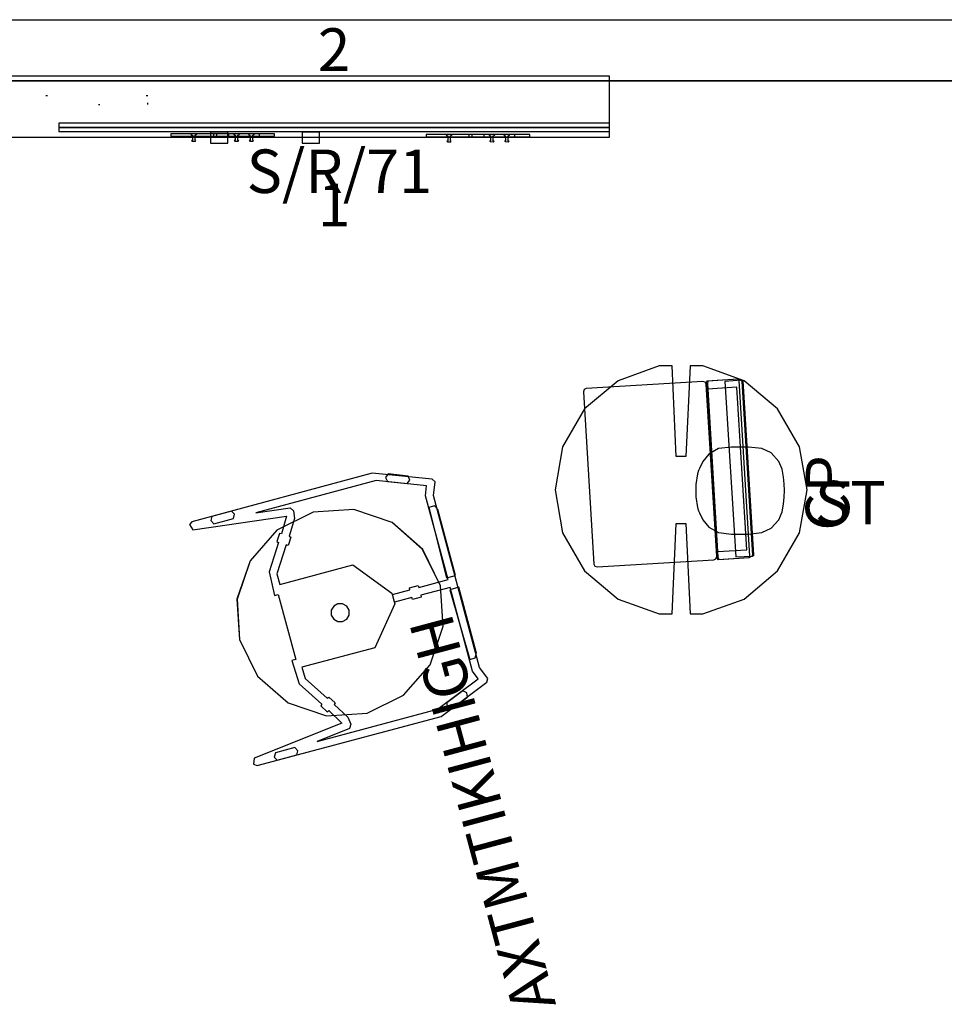
# Model space of a CAD drawing. Units: inches. Extents: x 9 to 325, y -158 to 141.
# Drawn here: x 193 to 253, y 77 to 140 of the extents above; entities that cross this region are included whole.
import ezdxf
from ezdxf.enums import TextEntityAlignment as Align

# ---------------------------------------------------------------- set-up
doc = ezdxf.new("R2010")
doc.units = ezdxf.units.IN
doc.header["$MEASUREMENT"] = 0
doc.linetypes.add('Dot', pattern=[6.35, 0, -6.35])
for name, color, linetype in [('A-FURN', 7, 'Continuous'), ('A-FURN-P-ACSY', 7, 'Continuous'), ('A-FURN-P-ACSY-T', 7, 'Continuous'), ('A-FURN-P-COMP', 6, 'Continuous'), ('A-FURN-P-WKSF-ACY', 1, 'Continuous'), ('A-FURN-P-WKSF-ACY-T', 1, 'Continuous'), ('CATALOGUE-TXT', 8, 'Continuous'), ('CET color Black or White', 7, 'Continuous'), ('CET Default', 7, 'Continuous')]:
    doc.layers.add(name, color=color, linetype=linetype)
for name, color, linetype, true_color in [('cushion', 7, 'Continuous', 0x032071), ('Layer001', 7, 'Continuous', 0x7d7d7d), ('legs', 7, 'Continuous', 0x0e0e10), ('PLASTIC', 7, 'Continuous', 0x060606), ('seat', 7, 'Continuous', 0x0e0e10)]:
    doc.layers.add(name, color=color, linetype=linetype, true_color=true_color)
doc.styles.add('Arial', font='arial.ttf')

# ---------------------------------------------------------------- blocks, each defined once
blk = doc.blocks.new('*C34')
at = {"layer": 'A-FURN-P-ACSY', "linetype": 'Continuous'}
blk.add_lwpolyline([(-1.404, 7.981), (-4.051, 7.018), (-6.208, 5.208), (-7.616, 2.769), (-8.105, -0.004), (-7.616, -2.778), (-6.208, -5.217), (-4.051, -7.027), (-1.404, -7.99), (-0.579, -7.99), (-0.313, -2.161), (0.315, -2.161), (0.58, -7.99), (1.412, -7.99), (4.059, -7.027), (6.216, -5.217), (7.624, -2.778), (8.113, -0.004), (7.624, 2.769), (6.216, 5.208), (4.059, 7.018), (1.412, 7.981), (0.58, 7.981), (0.315, 2.152), (-0.313, 2.152), (-0.579, 7.981), (-1.404, 7.981)], dxfattribs=at)
at = {"layer": 'A-FURN-P-ACSY-T', "linetype": 'Continuous', "style": 'Arial'}
blk.add_attdef('ITEXT', (8.609, -2.224), '', height=2.8, dxfattribs=at).dxf.unprotected_set("ltscale", 0)
blk = doc.blocks.new('*C13')
at = {"layer": 'A-FURN-P-COMP', "linetype": 'Dot'}
blk.add_lwpolyline([(-17.715, -0.275), (17.715, -0.275), (17.715, 0.275), (-17.715, 0.275), (-17.715, -0.275)], close=True, dxfattribs=at)
blk = doc.blocks.new('*C21')
at = {"layer": 'CET color Black or White', "linetype": 'Continuous'}
for p, q in [((0, 3.937, 108), (288.724, 3.937, 108)), ((288.724, 0, 108), (0, 0, 108)), ((0, 0, 108), (288.724, 0, 108)), ((288.724, 0, 108), (0, 0, 108))]:
    blk.add_line(p, q, dxfattribs=at)
blk = doc.blocks.new('*C1')
at = {"layer": 'CET color Black or White', "linetype": 'Continuous'}
for points in [[(-4.095, -0.011), (-4.095, -0.717), (-2.973, -0.717), (-2.973, -0.011), (-4.095, -0.011)], [(1.807, -0.011), (1.81, -0.717), (2.936, -0.717), (2.936, -0.011), (1.807, -0.011)]]:
    blk.add_lwpolyline(points, close=True, dxfattribs=at)
blk = doc.blocks.new('*C42')
at = {"layer": 'CET color Black or White', "linetype": 'Continuous'}
for points in [[(-3.346, -0.16), (-3.346, -0.316), (-0.394, -0.315), (-0.394, -0.16), (-3.346, -0.16)], [(-0.596, -0.16), (-0.596, -0.317), (2.357, -0.316), (2.357, -0.159), (-0.596, -0.16)], [(0.69, -0.16), (0.719, -0.228), (0.79, -0.248), (0.795, -0.573), (0.739, -0.599), (0.77, -0.628), (0.969, -0.631), (1.025, -0.603), (0.966, -0.573), (0.971, -0.249), (1.065, -0.203), (1.072, -0.16), (0.69, -0.16)]]:
    blk.add_lwpolyline(points, dxfattribs=at)
for points in [[(-2.06, -0.16), (-2.031, -0.228), (-1.961, -0.249), (-1.96, -0.573), (-2.015, -0.603), (-1.972, -0.632), (-1.76, -0.629), (-1.737, -0.601), (-1.779, -0.573), (-1.777, -0.249), (-1.685, -0.203), (-1.678, -0.16), (-2.06, -0.16)], [(0.361, -0.16), (0.361, -0.316), (3.314, -0.315), (3.314, -0.16), (0.361, -0.16)], [(1.648, -0.16), (1.677, -0.228), (1.744, -0.249), (1.752, -0.573), (1.697, -0.599), (1.727, -0.628), (1.927, -0.631), (1.983, -0.603), (1.928, -0.573), (1.928, -0.249), (2.023, -0.203), (2.03, -0.16), (1.648, -0.16)]]:
    blk.add_lwpolyline(points, close=True, dxfattribs=at)
blk = doc.blocks.new('*C40')
at = {"layer": 'CET color Black or White', "linetype": 'Continuous'}
for points in [[(-5.619, 5.088), (-5.748, 4.839), (-5.748, 2.878), (-5.603, 2.842), (5.603, 2.842), (5.748, 2.878), (5.748, 4.839), (5.619, 5.088), (-5.619, 5.088)], [(-5.618, 5.149), (-5.675, 5.043), (-5.657, 3.981), (5.657, 3.981), (5.675, 5.043), (5.618, 5.149), (-5.618, 5.149)]]:
    blk.add_lwpolyline(points, dxfattribs=at)
for points in [[(-5.666, 4.89), (-5.748, 4.839), (-5.748, 2.817), (-5.666, 2.766), (5.666, 2.766), (5.748, 2.817), (5.748, 4.839), (5.666, 4.89), (-5.666, 4.89)], [(-5.236, 4.715), (-5.236, 2.827), (5.236, 2.827), (5.236, 4.715), (-5.236, 4.715)], [(-5.551, 2.765), (-5.69, 2.707), (-5.748, 2.568), (-5.748, -4.952), (-5.69, -5.091), (-5.551, -5.149), (5.551, -5.149), (5.69, -5.091), (5.748, -4.952), (5.748, 2.568), (5.69, 2.707), (5.551, 2.765), (-5.551, 2.765)]]:
    blk.add_lwpolyline(points, close=True, dxfattribs=at)
blk = doc.blocks.new('*C19')
at = {"layer": 'A-FURN-P-ACSY', "linetype": 'Continuous'}
blk.add_lwpolyline([(-48, -1.97), (48, -1.97), (48, 1.97), (-48, 1.97), (-48, -1.97)], dxfattribs=at)
at = {"layer": 'A-FURN-P-ACSY-T', "linetype": 'Continuous', "style": 'Arial'}
blk.add_attdef('ITEXT', (-6.063, -6.224), '', height=2.8, dxfattribs=at).dxf.unprotected_set("ltscale", 0)
blk = doc.blocks.new('*C39')
at = {"layer": 'A-FURN-P-WKSF-ACY', "linetype": 'Continuous'}
for points in [[(-17.715, 0), (17.715, 0), (17.715, 0.275), (-17.715, 0.275), (-17.715, 0)], [(-17.715, -0.275), (17.715, -0.275), (17.715, 0), (-17.715, 0), (-17.715, -0.275)]]:
    blk.add_lwpolyline(points, dxfattribs=at)
at = {"layer": 'A-FURN-P-WKSF-ACY', "linetype": 'Continuous', "style": 'Arial'}
for s, p in [('2', (0, 5)), ('1', (0, -5))]:
    blk.add_text(s, height=2.756, dxfattribs=at).set_placement(p, align=Align.MIDDLE_CENTER)
at = {"layer": 'A-FURN-P-WKSF-ACY-T', "linetype": 'Continuous', "style": 'Arial'}
blk.add_attdef('ITEXT', (-5.63, -4.224), '', height=2.8, dxfattribs=at).dxf.unprotected_set("ltscale", 0)
blk = doc.blocks.new('*C44')
at = {"layer": 'A-FURN-P-ACSY', "linetype": 'Continuous'}
blk.add_lwpolyline([(-2.795, -0.551), (-2.701, -1.389), (-2.421, -2.008), (-1.882, -2.495), (-1.375, -2.706), (-0.865, -2.795), (-0.432, -2.838), (0, -2.853), (0.432, -2.838), (0.865, -2.795), (1.375, -2.706), (1.882, -2.495), (2.421, -2.008), (2.701, -1.389), (2.795, -0.551), (2.795, 0.555), (2.701, 1.393), (2.35, 2.012), (1.882, 2.387), (1.429, 2.618), (1.297, 2.673), (1.084, 2.74), (0.401, 2.837), (0, 2.853), (-0.401, 2.837), (-1.084, 2.74), (-1.297, 2.673), (-1.429, 2.618), (-1.882, 2.387), (-2.35, 2.012), (-2.701, 1.393), (-2.795, 0.555), (-2.795, -0.551)], dxfattribs=at)
at = {"layer": 'A-FURN-P-ACSY-T', "linetype": 'Continuous', "style": 'Arial'}
blk.add_attdef('ITEXT', (-2.579, -7.019), '', height=2.8, dxfattribs=at).dxf.unprotected_set("ltscale", 0)
blk = doc.blocks.new('*C33')
at = {"layer": 'CET color Black or White', "linetype": 'Continuous'}
for points in [[(-3.346, -0.16), (-3.346, -0.316), (-0.394, -0.315), (-0.394, -0.16), (-3.346, -0.16)], [(-2.06, -0.16), (-2.031, -0.228), (-1.961, -0.249), (-1.96, -0.573), (-2.015, -0.603), (-1.972, -0.632), (-1.76, -0.629), (-1.737, -0.601), (-1.779, -0.573), (-1.777, -0.249), (-1.685, -0.203), (-1.678, -0.16), (-2.06, -0.16)], [(0.361, -0.16), (0.361, -0.316), (3.314, -0.315), (3.314, -0.16), (0.361, -0.16)], [(0.69, -0.16), (0.719, -0.228), (0.79, -0.248), (0.795, -0.573), (0.739, -0.599), (0.77, -0.628), (0.969, -0.631), (1.025, -0.603), (0.966, -0.573), (0.971, -0.249), (1.065, -0.203), (1.072, -0.16), (0.69, -0.16)], [(1.648, -0.16), (1.677, -0.228), (1.744, -0.249), (1.752, -0.573), (1.697, -0.599), (1.727, -0.628), (1.927, -0.631), (1.983, -0.603), (1.928, -0.573), (1.928, -0.249), (2.023, -0.203), (2.03, -0.16), (1.648, -0.16)]]:
    blk.add_lwpolyline(points, close=True, dxfattribs=at)
blk.add_lwpolyline([(-0.596, -0.16), (-0.596, -0.317), (2.357, -0.316), (2.357, -0.159), (-0.596, -0.16)], dxfattribs=at)
blk = doc.blocks.new('*C3')
at = {"layer": 'cushion', "linetype": 'Continuous'}
blk.add_lwpolyline([(0.254, 9.205), (-2.307, 8.695), (-4.478, 7.245), (-5.929, 5.073), (-6.439, 2.512), (-5.929, -0.049), (-4.478, -2.221), (-2.307, -3.672), (0.254, -4.181), (2.815, -3.672), (4.987, -2.221), (6.438, -0.049), (6.947, 2.512), (6.438, 5.073), (4.987, 7.245), (2.815, 8.695), (0.254, 9.205)], close=True, dxfattribs=at)
at = {"layer": 'Layer001', "linetype": 'Continuous'}
blk.add_lwpolyline([(-4.81, -4.761), (-4.81, -5.134), (-4.537, -5.279), (-0.139, -5.279), (-0.139, -4.68), (-4.81, -4.761)], close=True, dxfattribs=at)
blk.add_lwpolyline([(0.648, -4.68), (0.648, -5.279), (5.046, -5.279), (5.319, -5.134), (5.319, -4.761), (0.648, -4.68)], dxfattribs=at)
at = {"layer": 'legs', "linetype": 'Continuous'}
blk.add_lwpolyline([(-7.729, 10.415), (-7.866, 10.203), (-7.875, -2.031), (-6.511, -5.437), (-6.295, -5.565), (-5.471, -5.246), (5.979, -5.246), (6.804, -5.565), (7.026, -5.434), (8.383, -1.81), (8.375, 10.203), (8.238, 10.415), (7.854, 10.283), (7.14, 4.247), (6.139, 4.845), (6.197, 4.961), (5.725, 5.267), (5.643, 5.167), (3.983, 6.244), (2.42, 6.311), (2.42, 6.052), (-1.911, 6.052), (-1.911, 6.311), (-3.474, 6.244), (-5.134, 5.167), (-5.216, 5.267), (-5.688, 4.961), (-5.63, 4.845), (-6.631, 4.249), (-7.345, 10.283), (-7.729, 10.415)], dxfattribs=at)
blk.add_lwpolyline([(7.875, 6.092), (7.612, 3.864), (7.355, 3.705), (6.875, 3.781), (5.86, 4.414), (5.778, 4.314), (5.306, 4.619), (5.363, 4.734), (3.724, 5.794), (3.011, 5.797), (3.011, 0.934), (0.609, -1.035), (-0.1, -1.035), (-2.501, 0.934), (-2.501, 5.797), (-3.254, 5.769), (-4.854, 4.735), (-4.797, 4.619), (-5.268, 4.314), (-5.351, 4.414), (-6.366, 3.781), (-6.846, 3.705), (-7.103, 3.864), (-7.366, 6.092), (-7.364, -1.943), (-6.166, -4.969), (-5.587, -4.744), (-0.002, -4.744), (-0.002, -2.794), (-0.131, -2.779), (-0.131, -2.217), (-0.002, -2.203), (-0.002, -1.035), (0.511, -1.035), (0.511, -2.203), (0.64, -2.217), (0.64, -2.779), (0.511, -2.794), (0.511, -4.744), (6.096, -4.745), (6.695, -4.977), (7.872, -1.941), (7.875, 6.092)], close=True, dxfattribs=at)
at = {"layer": 'PLASTIC', "linetype": 'Continuous'}
blk.add_lwpolyline([(-7.619, 9.011), (-7.865, 8.869), (-7.865, 7.576), (-7.619, 7.434), (-7.373, 7.576), (-7.373, 8.869), (-7.619, 9.011)], close=True, dxfattribs=at)
for points in [[(8.129, 9.011), (7.883, 8.869), (7.883, 7.576), (8.129, 7.434), (8.375, 7.576), (8.375, 8.869), (8.129, 9.011)], [(0.255, 3.098), (-0.041, 3.019), (-0.258, 2.802), (-0.337, 2.506), (-0.258, 2.209), (-0.041, 1.992), (0.255, 1.913), (0.552, 1.992), (0.768, 2.209), (0.848, 2.506), (0.768, 2.802), (0.552, 3.019), (0.255, 3.098)], [(-7.398, -2.567), (-7.577, -2.788), (-7.108, -3.994), (-6.828, -4.037), (-6.65, -3.816), (-7.118, -2.61), (-7.398, -2.567)], [(7.909, -2.568), (7.629, -2.61), (7.159, -3.815), (7.336, -4.037), (7.617, -3.994), (8.087, -2.789), (7.909, -2.568)]]:
    blk.add_lwpolyline(points, dxfattribs=at)
at = {"layer": 'seat', "linetype": 'Continuous'}
blk.add_lwpolyline([(0.255, 9.202), (-2.307, 8.692), (-4.478, 7.241), (-5.929, 5.07), (-6.438, 2.509), (-5.929, -0.052), (-4.478, -2.224), (-2.307, -3.675), (0.255, -4.184), (2.816, -3.675), (4.987, -2.224), (6.438, -0.052), (6.948, 2.509), (6.438, 5.07), (4.987, 7.241), (2.816, 8.692), (0.255, 9.202)], close=True, dxfattribs=at)
at = {"layer": 'CATALOGUE-TXT', "linetype": 'Continuous', "style": 'Arial'}
blk.add_attdef('ITEXT', (-27.697, -4.39), '', height=2.8, dxfattribs=at).dxf.unprotected_set("ltscale", 0)

msp = doc.modelspace()

# ---------------------------------------------------------------- block references
at = {"layer": 'A-FURN', "linetype": 'Continuous'}
ref = msp.add_blockref('*C39', (213.662, 133.229, 6.03), dxfattribs=dict(at, rotation=359.9999999999995))
ref.add_attrib('ITEXT', 'S/R/71', (208.032, 129.005), dxfattribs={"layer": 'A-FURN-P-WKSF-ACY-T', "linetype": 'Continuous', "height": 2.8, "rotation": 360, "style": 'Arial'}).dxf.unprotected_set("ltscale", 0)
at = {"layer": 'A-FURN', "linetype": 'Continuous', "rotation": 359.9999999999996}
msp.add_blockref('*C19', (183.377, 134.559), dxfattribs=at).add_auto_attribs({'ITEXT': 'WR/96'})
at = {"layer": 'A-FURN', "linetype": 'Continuous', "rotation": 359.9999999999995}
msp.add_blockref('*C13', (183.96, 134.984, 6.26), dxfattribs=at)
at = {"layer": 'A-FURN', "linetype": 'Continuous'}
msp.add_blockref('*C34', (235.98, 109.907), dxfattribs=at).add_auto_attribs({'ITEXT': 'ST'})
ref = msp.add_blockref('*C44', (239.78, 109.857, 18.82), dxfattribs=dict(at, rotation=90.0000000000001))
ref.add_attrib('ITEXT', 'CP', (246.8, 107.279), dxfattribs={"layer": 'A-FURN-P-ACSY-T', "linetype": 'Continuous', "height": 2.8, "rotation": 90, "style": 'Arial'}).dxf.unprotected_set("ltscale", 0)
at = {"layer": 'CET Default', "linetype": 'Continuous'}
for name, p in [('*C21', (35.921, 136.22)), ('*C42', (206.503, 132.975, 46.039)), ('*C1', (209.794, 132.93, 31.2)), ('*C33', (222.93, 132.938, 50.38))]:
    msp.add_blockref(name, p, dxfattribs=at)
at = {"layer": 'CET Default', "linetype": 'Continuous', "rotation": 273.5030479142523}
msp.add_blockref('*C40', (235.179, 110.988, 38.186), dxfattribs=at)
at = {"layer": 'CET Default', "linetype": 'Continuous', "rotation": 104.9990260511119}
msp.add_blockref('*C3', (216.54, 102.405), dxfattribs=at).add_auto_attribs({'ITEXT': 'AXTMTIKIHIGH'})

doc.saveas('drawing.dxf')
